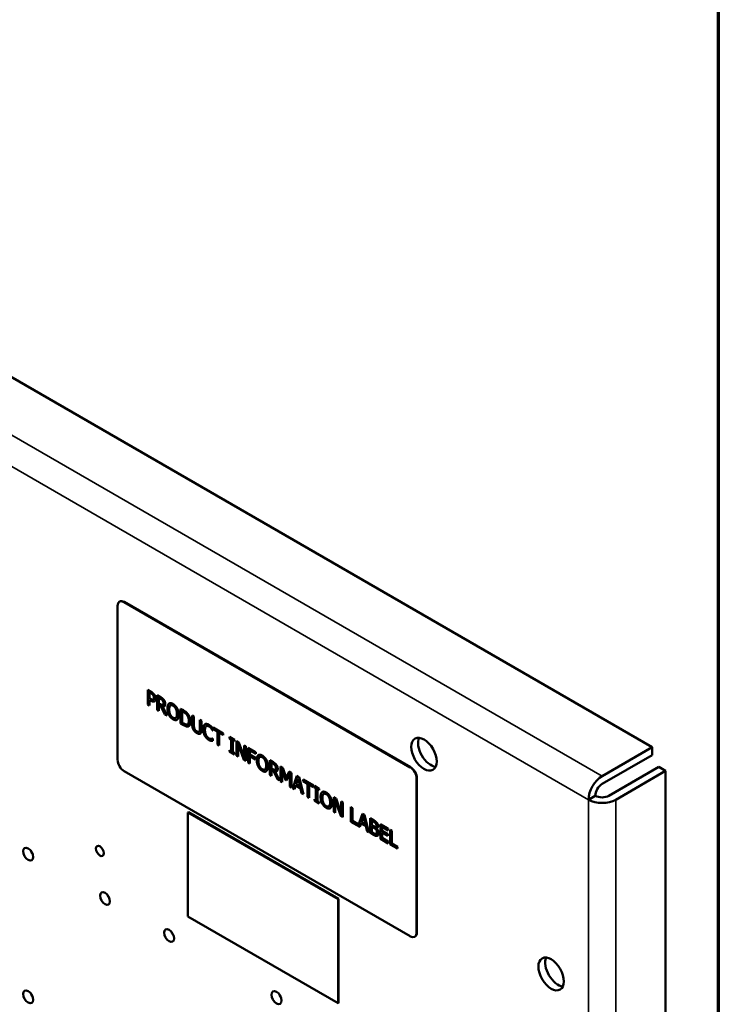
# Model space of a CAD drawing. Units: inches. Extents: x 4 to 172, y 2 to 134.
# Drawn here: x 160 to 170, y 105 to 119 of the extents above; entities that cross this region are included whole.
import ezdxf

# ---------------------------------------------------------------- set-up
doc = ezdxf.new("R2010")
doc.units = ezdxf.units.IN
doc.header["$LTSCALE"] = 8
doc.header["$MEASUREMENT"] = 0
doc.layers.get('0').update_dxf_attribs({"lineweight": 25})
for name, color, linetype, lineweight in [('Border (ANSI)', 7, 'Continuous', 70), ('Visible (ANSI)', 7, 'Continuous', 50), ('Visible Narrow (ANSI)', 7, 'Continuous', 35)]:
    doc.layers.add(name, color=color, linetype=linetype, lineweight=lineweight)

# ---------------------------------------------------------------- blocks, each defined once
blk = doc.blocks.new('Borders Default Border')
at = {"layer": 'Border (ANSI)', "flags": 128}
blk.add_lwpolyline([(0.75, 0.5), (0.75, 16.5), (21.25, 16.5), (21.25, 0.5), (0.75, 0.5)], dxfattribs=at)

msp = doc.modelspace()

# ---------------------------------------------------------------- linework, layer by layer
at = {"layer": 'Visible (ANSI)'}
for p, q in [((169.079, 108.425), (137.638, 126.577)), ((161.682, 110.449), (161.678, 110.447)), ((165.718, 108.145), (161.741, 110.441)), ((161.744, 110.443), (165.722, 108.147)), ((161.652, 110.39), (161.652, 108.247)), ((162.07, 109.224), (162.114, 109.199)), ((162.07, 109.02), (162.07, 109.224)), ((162.073, 109.222), (162.073, 109.022)), ((162.093, 109.187), (162.097, 109.189)), ((162.113, 109.176), (162.093, 109.187)), ((162.093, 109.187), (162.093, 109.106)), ((162.097, 109.189), (162.116, 109.178)), ((162.093, 109.106), (162.109, 109.096)), ((162.093, 109.083), (162.097, 109.085)), ((162.093, 109.083), (162.093, 109.006)), ((162.113, 109.071), (162.093, 109.083)), ((162.097, 109.085), (162.117, 109.073)), ((162.146, 109.087), (162.15, 109.089)), ((162.147, 109.087), (162.15, 109.089)), ((162.204, 109.147), (162.249, 109.12)), ((162.204, 108.943), (162.204, 109.147)), ((162.207, 109.145), (162.207, 108.945)), ((162.227, 109.11), (162.231, 109.112)), ((162.227, 109.11), (162.227, 109.033)), ((162.251, 109.096), (162.227, 109.11)), ((162.227, 109.033), (162.248, 109.021)), ((162.231, 109.112), (162.254, 109.098)), ((162.366, 109.03), (162.369, 109.032)), ((162.07, 109.02), (162.073, 109.022)), ((162.093, 109.006), (162.07, 109.02)), ((162.073, 109.022), (162.093, 109.011)), ((162.204, 108.943), (162.207, 108.945)), ((162.227, 108.929), (162.204, 108.943)), ((162.207, 108.945), (162.227, 108.933)), ((162.227, 109.01), (162.231, 109.012)), ((162.227, 109.01), (162.227, 108.929)), ((162.254, 108.995), (162.227, 109.01)), ((162.231, 109.012), (162.258, 108.997)), ((162.254, 108.995), (162.258, 108.997)), ((162.31, 108.881), (162.254, 108.995)), ((162.258, 108.997), (162.314, 108.883)), ((162.278, 108.989), (162.281, 108.991)), ((162.278, 108.989), (162.341, 108.864)), ((162.281, 109.014), (162.284, 109.016)), ((162.388, 109.006), (162.392, 109.008)), ((162.527, 108.96), (162.567, 108.937)), ((162.527, 108.756), (162.527, 108.96)), ((162.53, 108.958), (162.53, 108.758)), ((162.55, 108.923), (162.554, 108.925)), ((162.55, 108.923), (162.55, 108.766)), ((162.568, 108.913), (162.55, 108.923)), ((162.554, 108.925), (162.572, 108.915)), ((162.31, 108.881), (162.314, 108.883)), ((162.341, 108.864), (162.31, 108.881)), ((162.314, 108.883), (162.338, 108.869)), ((162.458, 108.831), (162.461, 108.833)), ((162.527, 108.756), (162.53, 108.758)), ((162.53, 108.758), (162.571, 108.735)), ((162.55, 108.766), (162.568, 108.756)), ((162.689, 108.866), (162.713, 108.853)), ((162.689, 108.739), (162.689, 108.866)), ((162.693, 108.864), (162.693, 108.741)), ((162.713, 108.853), (162.713, 108.725)), ((162.794, 108.806), (162.817, 108.793)), ((162.794, 108.678), (162.794, 108.806)), ((162.797, 108.804), (162.797, 108.68)), ((162.817, 108.793), (162.817, 108.665)), ((162.567, 108.733), (162.527, 108.756)), ((162.625, 108.744), (162.628, 108.746)), ((162.63, 108.713), (162.634, 108.715)), ((162.783, 108.639), (162.786, 108.641)), ((162.884, 108.717), (162.888, 108.719)), ((162.973, 108.656), (162.975, 108.657)), ((162.975, 108.655), (162.973, 108.656)), ((162.975, 108.688), (162.975, 108.655)), ((162.979, 108.699), (163.121, 108.617)), ((162.979, 108.675), (162.979, 108.699)), ((162.979, 108.675), (162.983, 108.677)), ((163.038, 108.641), (162.979, 108.675)), ((162.983, 108.697), (162.983, 108.677)), ((162.983, 108.677), (163.042, 108.643)), ((163.038, 108.641), (163.042, 108.643)), ((163.038, 108.461), (163.038, 108.641)), ((163.042, 108.643), (163.042, 108.463)), ((163.062, 108.627), (163.065, 108.629)), ((163.062, 108.627), (163.062, 108.447)), ((163.121, 108.593), (163.062, 108.627)), ((163.065, 108.629), (163.121, 108.597)), ((162.952, 108.513), (162.955, 108.515)), ((162.973, 108.545), (162.975, 108.544)), ((162.975, 108.544), (162.975, 108.511)), ((163.121, 108.617), (163.121, 108.593)), ((163.208, 108.546), (163.208, 108.567)), ((163.208, 108.567), (163.277, 108.527)), ((163.208, 108.546), (163.212, 108.548)), ((163.231, 108.533), (163.208, 108.546)), ((163.212, 108.565), (163.212, 108.548)), ((163.212, 108.548), (163.234, 108.535)), ((163.231, 108.533), (163.234, 108.535)), ((163.231, 108.371), (163.231, 108.533)), ((163.234, 108.535), (163.234, 108.373)), ((163.254, 108.52), (163.258, 108.522)), ((163.254, 108.52), (163.254, 108.357)), ((163.277, 108.507), (163.254, 108.52)), ((163.258, 108.522), (163.277, 108.511)), ((163.277, 108.527), (163.277, 108.507)), ((163.306, 108.307), (163.306, 108.511)), ((163.306, 108.511), (163.339, 108.491)), ((163.309, 108.509), (163.309, 108.309)), ((163.339, 108.491), (163.41, 108.289)), ((163.038, 108.461), (163.042, 108.463)), ((163.062, 108.447), (163.038, 108.461)), ((163.042, 108.463), (163.062, 108.451)), ((163.208, 108.384), (163.231, 108.371)), ((163.208, 108.363), (163.208, 108.384)), ((163.208, 108.363), (163.212, 108.365)), ((163.277, 108.323), (163.208, 108.363)), ((163.212, 108.382), (163.212, 108.365)), ((163.212, 108.365), (163.277, 108.327)), ((163.231, 108.371), (163.234, 108.373)), ((163.254, 108.357), (163.277, 108.344)), ((163.328, 108.47), (163.331, 108.472)), ((163.328, 108.47), (163.328, 108.294)), ((163.406, 108.249), (163.328, 108.47)), ((163.331, 108.472), (163.409, 108.251)), ((163.41, 108.45), (163.432, 108.438)), ((163.41, 108.289), (163.41, 108.45)), ((163.414, 108.448), (163.414, 108.291)), ((163.432, 108.438), (163.432, 108.234)), ((163.468, 108.417), (163.574, 108.356)), ((163.468, 108.213), (163.468, 108.417)), ((163.471, 108.415), (163.471, 108.215)), ((163.491, 108.379), (163.495, 108.381)), ((163.491, 108.379), (163.491, 108.322)), ((163.574, 108.332), (163.491, 108.379)), ((163.495, 108.381), (163.574, 108.336)), ((163.574, 108.356), (163.574, 108.332)), ((169.079, 108.425), (168.385, 108.024)), ((169.079, 108.315), (169.079, 108.425)), ((163.277, 108.344), (163.277, 108.323)), ((163.306, 108.307), (163.309, 108.309)), ((163.328, 108.294), (163.306, 108.307)), ((163.309, 108.309), (163.328, 108.298)), ((163.406, 108.249), (163.409, 108.251)), ((163.432, 108.234), (163.406, 108.249)), ((163.409, 108.251), (163.432, 108.238)), ((163.41, 108.289), (163.414, 108.291)), ((163.468, 108.213), (163.471, 108.215)), ((163.491, 108.199), (163.468, 108.213)), ((163.471, 108.215), (163.491, 108.203)), ((163.491, 108.322), (163.57, 108.276)), ((163.491, 108.298), (163.495, 108.3)), ((163.57, 108.252), (163.491, 108.298)), ((163.491, 108.298), (163.491, 108.199)), ((163.495, 108.3), (163.57, 108.256)), ((163.57, 108.276), (163.57, 108.252)), ((163.606, 108.314), (163.609, 108.316)), ((163.628, 108.29), (163.632, 108.292)), ((163.767, 108.244), (163.812, 108.218)), ((163.767, 108.04), (163.767, 108.244)), ((163.77, 108.242), (163.77, 108.042)), ((168.385, 107.914), (169.079, 108.315)), ((161.741, 108.094), (165.718, 105.797)), ((163.698, 108.115), (163.701, 108.117)), ((163.79, 108.207), (163.794, 108.209)), ((163.79, 108.207), (163.79, 108.131)), ((163.814, 108.194), (163.79, 108.207)), ((163.79, 108.131), (163.811, 108.119)), ((163.79, 108.108), (163.794, 108.11)), ((163.79, 108.108), (163.79, 108.027)), ((163.817, 108.092), (163.79, 108.108)), ((163.794, 108.209), (163.817, 108.196)), ((163.794, 108.11), (163.821, 108.094)), ((163.817, 108.092), (163.821, 108.094)), ((163.873, 107.979), (163.817, 108.092)), ((163.821, 108.094), (163.877, 107.981)), ((163.841, 108.086), (163.844, 108.088)), ((163.841, 108.086), (163.904, 107.961)), ((163.843, 108.111), (163.847, 108.113)), ((163.918, 108.157), (163.95, 108.139)), ((163.918, 107.953), (163.918, 108.157)), ((163.921, 108.155), (163.921, 107.955)), ((163.939, 108.116), (163.943, 108.118)), ((163.939, 108.116), (163.939, 107.941)), ((163.985, 107.97), (163.939, 108.116)), ((163.943, 108.118), (163.989, 107.972)), ((163.95, 108.139), (163.994, 108)), ((163.994, 108), (164.036, 108.089)), ((164.038, 108.088), (163.997, 108.002)), ((164.036, 108.089), (164.069, 108.07)), ((168.479, 107.75), (169.174, 108.151)), ((169.268, 108.096), (168.574, 107.695)), ((169.268, 108.096), (169.174, 108.151)), ((169.268, 85.494), (169.268, 108.096)), ((163.767, 108.04), (163.77, 108.042)), ((163.79, 108.027), (163.767, 108.04)), ((163.77, 108.042), (163.79, 108.031)), ((163.873, 107.979), (163.877, 107.981)), ((163.904, 107.961), (163.873, 107.979)), ((163.877, 107.981), (163.901, 107.967)), ((163.918, 107.953), (163.921, 107.955)), ((163.939, 107.941), (163.918, 107.953)), ((163.921, 107.955), (163.939, 107.945)), ((163.985, 107.97), (163.989, 107.972)), ((164, 107.962), (163.985, 107.97)), ((163.989, 107.972), (164.001, 107.965)), ((163.994, 108), (163.997, 108.002)), ((164.046, 108.055), (164, 107.962)), ((164.046, 108.055), (164.049, 108.057)), ((164.046, 107.879), (164.046, 108.055)), ((164.049, 108.057), (164.049, 107.881)), ((164.069, 108.07), (164.069, 107.866)), ((164.086, 107.856), (164.145, 108.026)), ((164.148, 108.024), (164.089, 107.858)), ((164.159, 107.99), (164.132, 107.91)), ((164.145, 108.026), (164.174, 108.009)), ((164.159, 107.99), (164.163, 107.992)), ((164.187, 107.878), (164.159, 107.99)), ((164.163, 107.992), (164.19, 107.88)), ((164.174, 108.009), (164.234, 107.771)), ((164.233, 107.975), (164.375, 107.893)), ((164.233, 107.951), (164.233, 107.975)), ((164.233, 107.951), (164.236, 107.953)), ((164.292, 107.917), (164.233, 107.951)), ((164.236, 107.973), (164.236, 107.953)), ((164.236, 107.953), (164.296, 107.919)), ((165.807, 105.848), (165.807, 107.992)), ((165.81, 107.994), (165.81, 105.85)), ((164.046, 107.879), (164.049, 107.881)), ((164.069, 107.866), (164.046, 107.879)), ((164.049, 107.881), (164.069, 107.87)), ((164.086, 107.856), (164.089, 107.858)), ((164.11, 107.842), (164.086, 107.856)), ((164.089, 107.858), (164.111, 107.846)), ((164.126, 107.89), (164.11, 107.842)), ((164.126, 107.89), (164.129, 107.892)), ((164.193, 107.851), (164.126, 107.89)), ((164.129, 107.892), (164.197, 107.853)), ((164.132, 107.91), (164.187, 107.878)), ((164.187, 107.878), (164.19, 107.88)), ((164.193, 107.851), (164.197, 107.853)), ((164.209, 107.785), (164.193, 107.851)), ((164.197, 107.853), (164.213, 107.787)), ((164.292, 107.917), (164.296, 107.919)), ((164.292, 107.737), (164.292, 107.917)), ((164.296, 107.919), (164.296, 107.739)), ((164.316, 107.903), (164.319, 107.905)), ((164.316, 107.903), (164.316, 107.723)), ((164.375, 107.869), (164.316, 107.903)), ((164.319, 107.905), (164.375, 107.873)), ((164.375, 107.893), (164.375, 107.869)), ((164.386, 107.866), (164.386, 107.887)), ((164.386, 107.887), (164.454, 107.847)), ((164.386, 107.866), (164.389, 107.868)), ((164.408, 107.853), (164.386, 107.866)), ((164.389, 107.885), (164.389, 107.868)), ((164.389, 107.868), (164.412, 107.855)), ((164.408, 107.853), (164.412, 107.855)), ((164.408, 107.691), (164.408, 107.853)), ((164.412, 107.855), (164.412, 107.693)), ((164.432, 107.84), (164.435, 107.842)), ((164.432, 107.84), (164.432, 107.677)), ((164.454, 107.827), (164.432, 107.84)), ((164.435, 107.842), (164.454, 107.831)), ((164.454, 107.847), (164.454, 107.827)), ((164.495, 107.801), (164.498, 107.803)), ((164.209, 107.785), (164.213, 107.787)), ((164.234, 107.771), (164.209, 107.785)), ((164.213, 107.787), (164.233, 107.775)), ((164.292, 107.737), (164.296, 107.739)), ((164.316, 107.723), (164.292, 107.737)), ((164.296, 107.739), (164.316, 107.728)), ((164.386, 107.704), (164.408, 107.691)), ((164.386, 107.683), (164.386, 107.704)), ((164.386, 107.683), (164.389, 107.685)), ((164.454, 107.643), (164.386, 107.683)), ((164.389, 107.702), (164.389, 107.685)), ((164.389, 107.685), (164.454, 107.647)), ((164.408, 107.691), (164.412, 107.693)), ((164.432, 107.677), (164.454, 107.664)), ((164.454, 107.664), (164.454, 107.643)), ((164.517, 107.777), (164.52, 107.779)), ((164.655, 107.527), (164.655, 107.731)), ((164.655, 107.731), (164.689, 107.712)), ((164.659, 107.729), (164.659, 107.529)), ((164.677, 107.691), (164.681, 107.693)), ((164.677, 107.691), (164.677, 107.515)), ((164.756, 107.469), (164.677, 107.691)), ((164.681, 107.693), (164.759, 107.471)), ((164.689, 107.712), (164.76, 107.509)), ((164.76, 107.671), (164.782, 107.658)), ((164.76, 107.509), (164.76, 107.671)), ((164.764, 107.669), (164.764, 107.511)), ((168.29, 107.75), (168.195, 107.695)), ((164.586, 107.602), (164.59, 107.604)), ((164.655, 107.527), (164.659, 107.529)), ((164.677, 107.515), (164.655, 107.527)), ((164.659, 107.529), (164.677, 107.519)), ((164.782, 107.658), (164.782, 107.454)), ((164.894, 107.594), (164.917, 107.58)), ((164.894, 107.39), (164.894, 107.594)), ((164.897, 107.592), (164.897, 107.392)), ((164.917, 107.58), (164.917, 107.4)), ((162.637, 107.522), (162.63, 107.518)), ((164.716, 106.313), (162.63, 107.518)), ((162.63, 107.518), (162.63, 106.073)), ((162.637, 107.522), (164.723, 106.318)), ((164.756, 107.469), (164.759, 107.471)), ((164.782, 107.454), (164.756, 107.469)), ((164.759, 107.471), (164.782, 107.458)), ((164.76, 107.509), (164.764, 107.511)), ((164.894, 107.39), (164.897, 107.392)), ((165.019, 107.317), (164.894, 107.39)), ((164.897, 107.392), (164.996, 107.335)), ((164.917, 107.4), (164.996, 107.355)), ((164.996, 107.332), (165.055, 107.501)), ((165.058, 107.499), (165, 107.335)), ((165.069, 107.465), (165.042, 107.384)), ((165.055, 107.501), (165.084, 107.484)), ((165.069, 107.465), (165.073, 107.467)), ((165.096, 107.353), (165.069, 107.465)), ((165.073, 107.467), (165.1, 107.355)), ((165.084, 107.484), (165.144, 107.245)), ((165.16, 107.44), (165.207, 107.413)), ((165.16, 107.236), (165.16, 107.44)), ((165.164, 107.438), (165.164, 107.238)), ((165.184, 107.403), (165.187, 107.405)), ((165.184, 107.403), (165.184, 107.343)), ((165.206, 107.39), (165.184, 107.403)), ((165.187, 107.405), (165.21, 107.392)), ((164.996, 107.355), (164.996, 107.332)), ((164.996, 107.332), (165, 107.335)), ((164.998, 107.334), (165.021, 107.321)), ((165.035, 107.365), (165.019, 107.317)), ((165.035, 107.365), (165.039, 107.367)), ((165.103, 107.326), (165.035, 107.365)), ((165.039, 107.367), (165.106, 107.328)), ((165.042, 107.384), (165.096, 107.353)), ((165.096, 107.353), (165.1, 107.355)), ((165.103, 107.326), (165.106, 107.328)), ((165.119, 107.26), (165.103, 107.326)), ((165.106, 107.328), (165.122, 107.262)), ((165.119, 107.26), (165.122, 107.262)), ((165.144, 107.245), (165.119, 107.26)), ((165.122, 107.262), (165.143, 107.25)), ((165.184, 107.343), (165.211, 107.328)), ((165.184, 107.321), (165.187, 107.323)), ((165.211, 107.305), (165.184, 107.321)), ((165.184, 107.321), (165.184, 107.245)), ((165.187, 107.323), (165.214, 107.307)), ((165.239, 107.366), (165.242, 107.368)), ((165.241, 107.32), (165.245, 107.322)), ((165.247, 107.3), (165.251, 107.302)), ((165.247, 107.3), (165.247, 107.299)), ((165.304, 107.357), (165.414, 107.293)), ((165.304, 107.153), (165.304, 107.357)), ((165.307, 107.355), (165.307, 107.155)), ((165.327, 107.319), (165.331, 107.321)), ((165.327, 107.319), (165.327, 107.263)), ((165.414, 107.269), (165.327, 107.319)), ((165.327, 107.263), (165.408, 107.217)), ((165.331, 107.321), (165.414, 107.273)), ((165.414, 107.293), (165.414, 107.269)), ((165.44, 107.278), (165.464, 107.265)), ((165.44, 107.074), (165.44, 107.278)), ((165.444, 107.276), (165.444, 107.076)), ((165.464, 107.265), (165.464, 107.085)), ((165.16, 107.236), (165.164, 107.238)), ((165.211, 107.206), (165.16, 107.236)), ((165.164, 107.238), (165.215, 107.208)), ((165.184, 107.245), (165.203, 107.234)), ((165.248, 107.222), (165.251, 107.224)), ((165.304, 107.153), (165.307, 107.155)), ((165.414, 107.089), (165.304, 107.153)), ((165.307, 107.155), (165.414, 107.093)), ((165.327, 107.239), (165.331, 107.241)), ((165.327, 107.239), (165.327, 107.164)), ((165.408, 107.192), (165.327, 107.239)), ((165.327, 107.164), (165.414, 107.113)), ((165.331, 107.241), (165.408, 107.196)), ((165.408, 107.217), (165.408, 107.192)), ((165.414, 107.113), (165.414, 107.089)), ((165.44, 107.074), (165.444, 107.076)), ((165.543, 107.015), (165.44, 107.074)), ((165.444, 107.076), (165.543, 107.019)), ((165.464, 107.085), (165.543, 107.039)), ((165.543, 107.039), (165.543, 107.015)), ((164.716, 106.313), (164.723, 106.318)), ((164.716, 104.868), (164.716, 106.313)), ((164.723, 106.318), (164.723, 104.872)), ((162.63, 106.073), (164.716, 104.868)), ((165.781, 105.791), (165.784, 105.793)), ((164.723, 104.872), (164.716, 104.868))]:
    msp.add_line(p, q, dxfattribs=at)
for centre, major_axis, start_param, end_param in [((161.741, 110.339), (-0.063, 0.108), 5.497787, 7.068583), ((161.744, 110.341), (-0.063, 0.108), 5.497787, 6.283185), ((166.004, 108.382), (-0.125, 0.217), 0.388725, 2.752867), ((161.741, 108.196), (-0.063, 0.108), 0.785398, 2.356194), ((165.718, 108.043), (0.063, -0.108), 0.785398, 2.356194), ((165.722, 108.045), (-0.063, 0.108), 3.926991, 5.497787), ((168.385, 107.805), (0.134, 0.232), 0.785398, 2.356194), ((168.385, 107.805), (-0.067, -0.116), 3.926991, 5.497787), ((168.385, 107.805), (-0.268, 0), 0.785398, 2.356194), ((168.385, 107.805), (0.134, 0), 3.926991, 5.497787), ((160.504, 106.993), (0.049, -0.0849), 4.454225, 4.970553), ((161.572, 106.377), (0.049, -0.0849), 4.454225, 4.970553), ((162.462, 105.863), (0.049, -0.0849), 4.454225, 4.970553), ((165.718, 105.899), (0.063, -0.108), 5.497787, 7.068583), ((165.722, 105.902), (0.063, -0.108), 0, 0.785398), ((167.772, 105.328), (-0.125, 0.217), 0.388725, 2.752867), ((160.504, 105.011), (0.049, -0.0849), 4.454225, 4.970553), ((163.955, 105.001), (0.049, -0.0849), 4.454225, 4.970553)]:
    msp.add_ellipse(centre, major_axis=major_axis, ratio=0.57735, start_param=start_param, end_param=end_param, dxfattribs=at)
for centre, major_axis in [((165.91, 108.327), (-0.125, 0.217)), ((160.409, 106.939), (-0.049, 0.0849)), ((161.405, 106.984), (-0.039, 0.0675)), ((161.477, 106.322), (-0.049, 0.0849)), ((162.367, 105.808), (-0.049, 0.0849)), ((167.677, 105.274), (-0.125, 0.217)), ((160.409, 104.956), (-0.049, 0.0849)), ((163.86, 104.946), (-0.049, 0.0849))]:
    msp.add_ellipse(centre, major_axis=major_axis, ratio=0.57735, dxfattribs=at)
for points, degree in [([(162.144, 109.15), (162.139, 109.157), (162.124, 109.17), (162.113, 109.176)], 2), ([(162.114, 109.199), (162.13, 109.189), (162.152, 109.171), (162.16, 109.159)], 2), ([(162.109, 109.096), (162.124, 109.088), (162.141, 109.083), (162.147, 109.087)], 2), ([(162.166, 109.062), (162.157, 109.057), (162.132, 109.06), (162.113, 109.071)], 2), ([(162.157, 109.111), (162.157, 109.122), (162.151, 109.141), (162.144, 109.15)], 2), ([(162.147, 109.087), (162.152, 109.09), (162.157, 109.102), (162.157, 109.111)], 2), ([(162.15, 109.089), (162.15, 109.089), (162.15, 109.089), (162.15, 109.089)], 3), ([(162.16, 109.159), (162.17, 109.146), (162.181, 109.115), (162.181, 109.098)], 2), ([(162.181, 109.098), (162.181, 109.085), (162.173, 109.066), (162.166, 109.062)], 2), ([(162.249, 109.12), (162.265, 109.112), (162.285, 109.096), (162.294, 109.084)], 2), ([(162.279, 109.073), (162.274, 109.08), (162.26, 109.091), (162.251, 109.096)], 2), ([(162.29, 109.039), (162.29, 109.048), (162.284, 109.065), (162.279, 109.073)], 2), ([(162.28, 109.013), (162.285, 109.016), (162.29, 109.029), (162.29, 109.039)], 2), ([(162.294, 109.084), (162.304, 109.071), (162.314, 109.044), (162.314, 109.028)], 2), ([(162.366, 109.03), (162.376, 109.038), (162.405, 109.035), (162.423, 109.025)], 2), ([(162.371, 109.033), (162.37, 109.033), (162.37, 109.032), (162.369, 109.032)], 3), ([(162.248, 109.021), (162.258, 109.015), (162.274, 109.01), (162.28, 109.013)], 2), ([(162.314, 109.028), (162.314, 109.005), (162.295, 108.986), (162.278, 108.989)], 2), ([(162.281, 108.991), (162.289, 108.99), (162.295, 108.99), (162.301, 108.993)], 3), ([(162.345, 108.963), (162.345, 108.989), (162.356, 109.022), (162.366, 109.03)], 2), ([(162.366, 108.873), (162.356, 108.892), (162.345, 108.938), (162.345, 108.963)], 2), ([(162.384, 109.003), (162.377, 108.996), (162.369, 108.969), (162.369, 108.949)], 2), ([(162.369, 108.949), (162.369, 108.909), (162.398, 108.85), (162.423, 108.835)], 2), ([(162.423, 109.001), (162.41, 109.008), (162.391, 109.009), (162.384, 109.003)], 2), ([(162.423, 109.025), (162.441, 109.014), (162.47, 108.983), (162.48, 108.964)], 2), ([(162.462, 108.957), (162.455, 108.972), (162.435, 108.994), (162.423, 109.001)], 2), ([(162.476, 108.887), (162.476, 108.907), (162.469, 108.943), (162.462, 108.957)], 2), ([(162.48, 108.964), (162.49, 108.945), (162.501, 108.899), (162.501, 108.873)], 2), ([(162.567, 108.937), (162.592, 108.923), (162.62, 108.898), (162.63, 108.884)], 2), ([(162.615, 108.874), (162.605, 108.886), (162.584, 108.904), (162.568, 108.913)], 2), ([(162.423, 108.812), (162.405, 108.822), (162.376, 108.853), (162.366, 108.873)], 2), ([(162.423, 108.835), (162.447, 108.821), (162.476, 108.847), (162.476, 108.887)], 2), ([(162.48, 108.807), (162.469, 108.799), (162.44, 108.802), (162.423, 108.812)], 2), ([(162.501, 108.873), (162.501, 108.848), (162.49, 108.814), (162.48, 108.807)], 2), ([(162.642, 108.792), (162.642, 108.816), (162.628, 108.857), (162.615, 108.874)], 2), ([(162.617, 108.741), (162.629, 108.744), (162.642, 108.768), (162.642, 108.792)], 2), ([(162.63, 108.884), (162.647, 108.861), (162.666, 108.807), (162.666, 108.778)], 2), ([(162.666, 108.778), (162.666, 108.75), (162.646, 108.716), (162.63, 108.713)], 2), ([(162.63, 108.713), (162.617, 108.711), (162.589, 108.72), (162.567, 108.733)], 2), ([(162.568, 108.756), (162.584, 108.747), (162.607, 108.739), (162.617, 108.741)], 2), ([(162.634, 108.715), (162.637, 108.716), (162.64, 108.717), (162.643, 108.718)], 3), ([(162.706, 108.667), (162.697, 108.683), (162.689, 108.717), (162.689, 108.739)], 2), ([(162.753, 108.621), (162.738, 108.63), (162.715, 108.653), (162.706, 108.667)], 2), ([(162.713, 108.725), (162.713, 108.711), (162.716, 108.69), (162.721, 108.68)], 2), ([(162.721, 108.68), (162.725, 108.669), (162.742, 108.651), (162.753, 108.644)], 2), ([(162.753, 108.644), (162.764, 108.638), (162.782, 108.636), (162.786, 108.642)], 2), ([(162.8, 108.613), (162.792, 108.608), (162.77, 108.612), (162.753, 108.621)], 2), ([(162.786, 108.642), (162.791, 108.647), (162.794, 108.664), (162.794, 108.678)], 2), ([(162.79, 108.644), (162.789, 108.643), (162.788, 108.642), (162.786, 108.641)], 3), ([(162.817, 108.665), (162.817, 108.644), (162.81, 108.618), (162.8, 108.613)], 2), ([(162.841, 108.677), (162.841, 108.702), (162.852, 108.734), (162.863, 108.742)], 2), ([(162.863, 108.585), (162.853, 108.604), (162.841, 108.651), (162.841, 108.677)], 2), ([(162.863, 108.742), (162.874, 108.749), (162.903, 108.747), (162.921, 108.737)], 2), ([(162.881, 108.715), (162.874, 108.709), (162.866, 108.682), (162.866, 108.663)], 2), ([(162.866, 108.663), (162.866, 108.642), (162.874, 108.606), (162.882, 108.591)], 2), ([(162.868, 108.745), (162.867, 108.744), (162.867, 108.744), (162.867, 108.744)], 3), ([(162.92, 108.714), (162.909, 108.72), (162.889, 108.721), (162.881, 108.715)], 2), ([(162.953, 108.685), (162.947, 108.693), (162.931, 108.708), (162.92, 108.714)], 2), ([(162.921, 108.737), (162.929, 108.731), (162.945, 108.72), (162.952, 108.713)], 2), ([(162.952, 108.713), (162.957, 108.708), (162.969, 108.695), (162.975, 108.688)], 2), ([(162.973, 108.656), (162.97, 108.661), (162.96, 108.676), (162.953, 108.685)], 2), ([(162.92, 108.525), (162.903, 108.535), (162.874, 108.566), (162.863, 108.585)], 2), ([(162.882, 108.591), (162.889, 108.577), (162.909, 108.555), (162.92, 108.549)], 2), ([(162.92, 108.549), (162.931, 108.543), (162.948, 108.539), (162.955, 108.539)], 2), ([(162.952, 108.513), (162.944, 108.515), (162.931, 108.519), (162.92, 108.525)], 2), ([(162.975, 108.511), (162.969, 108.511), (162.959, 108.512), (162.952, 108.513)], 2), ([(162.955, 108.539), (162.961, 108.54), (162.971, 108.543), (162.973, 108.545)], 2), ([(163.585, 108.247), (163.585, 108.273), (163.596, 108.306), (163.606, 108.314)], 2), ([(163.606, 108.157), (163.596, 108.176), (163.585, 108.222), (163.585, 108.247)], 2), ([(163.606, 108.314), (163.616, 108.322), (163.645, 108.319), (163.663, 108.309)], 2), ([(163.611, 108.317), (163.61, 108.317), (163.61, 108.316), (163.609, 108.316)], 3), ([(163.624, 108.287), (163.617, 108.28), (163.609, 108.253), (163.609, 108.233)], 2), ([(163.609, 108.233), (163.609, 108.193), (163.638, 108.134), (163.663, 108.119)], 2), ([(163.663, 108.285), (163.65, 108.293), (163.631, 108.293), (163.624, 108.287)], 2), ([(163.663, 108.309), (163.681, 108.298), (163.71, 108.267), (163.72, 108.248)], 2), ([(163.702, 108.241), (163.695, 108.256), (163.675, 108.278), (163.663, 108.285)], 2), ([(163.716, 108.171), (163.716, 108.192), (163.709, 108.227), (163.702, 108.241)], 2), ([(163.72, 108.248), (163.73, 108.229), (163.741, 108.183), (163.741, 108.157)], 2), ([(163.812, 108.218), (163.827, 108.209), (163.848, 108.194), (163.857, 108.181)], 2), ([(163.663, 108.096), (163.645, 108.106), (163.616, 108.137), (163.606, 108.157)], 2), ([(163.663, 108.119), (163.687, 108.105), (163.716, 108.131), (163.716, 108.171)], 2), ([(163.72, 108.091), (163.709, 108.083), (163.68, 108.086), (163.663, 108.096)], 2), ([(163.741, 108.157), (163.741, 108.132), (163.73, 108.099), (163.72, 108.091)], 2), ([(163.811, 108.119), (163.821, 108.113), (163.837, 108.108), (163.843, 108.111)], 2), ([(163.842, 108.171), (163.837, 108.177), (163.823, 108.188), (163.814, 108.194)], 2), ([(163.877, 108.125), (163.877, 108.103), (163.858, 108.084), (163.841, 108.086)], 2), ([(163.853, 108.137), (163.853, 108.146), (163.847, 108.163), (163.842, 108.171)], 2), ([(163.843, 108.111), (163.848, 108.113), (163.853, 108.127), (163.853, 108.137)], 2), ([(163.844, 108.088), (163.852, 108.087), (163.858, 108.088), (163.864, 108.091)], 3), ([(163.857, 108.181), (163.867, 108.169), (163.877, 108.141), (163.877, 108.125)], 2), ([(164.473, 107.734), (164.473, 107.76), (164.484, 107.793), (164.495, 107.801)], 2), ([(164.495, 107.801), (164.505, 107.808), (164.534, 107.806), (164.551, 107.796)], 2), ([(164.5, 107.804), (164.499, 107.804), (164.499, 107.803), (164.498, 107.803)], 3), ([(164.494, 107.644), (164.484, 107.663), (164.473, 107.709), (164.473, 107.734)], 2), ([(164.512, 107.774), (164.505, 107.767), (164.498, 107.74), (164.498, 107.72)], 2), ([(164.498, 107.72), (164.498, 107.68), (164.527, 107.62), (164.552, 107.606)], 2), ([(164.552, 107.772), (164.539, 107.779), (164.52, 107.78), (164.512, 107.774)], 2), ([(164.551, 107.796), (164.57, 107.785), (164.598, 107.754), (164.608, 107.735)], 2), ([(164.591, 107.728), (164.584, 107.743), (164.564, 107.765), (164.552, 107.772)], 2), ([(164.605, 107.658), (164.605, 107.678), (164.598, 107.714), (164.591, 107.728)], 2), ([(164.608, 107.735), (164.619, 107.716), (164.63, 107.67), (164.63, 107.644)], 2), ([(164.551, 107.583), (164.534, 107.593), (164.505, 107.624), (164.494, 107.644)], 2), ([(164.608, 107.578), (164.598, 107.57), (164.569, 107.573), (164.551, 107.583)], 2), ([(164.552, 107.606), (164.576, 107.592), (164.605, 107.618), (164.605, 107.658)], 2), ([(164.63, 107.644), (164.63, 107.619), (164.619, 107.585), (164.608, 107.578)], 2), ([(165.239, 107.366), (165.233, 107.373), (165.219, 107.383), (165.206, 107.39)], 2), ([(165.207, 107.413), (165.226, 107.402), (165.245, 107.388), (165.254, 107.378)], 2), ([(165.211, 107.328), (165.222, 107.322), (165.232, 107.318), (165.238, 107.319)], 2), ([(165.242, 107.282), (165.236, 107.289), (165.223, 107.298), (165.211, 107.305)], 2), ([(165.238, 107.319), (165.243, 107.32), (165.248, 107.33), (165.248, 107.34)], 2), ([(165.248, 107.34), (165.248, 107.347), (165.243, 107.36), (165.239, 107.366)], 2), ([(165.256, 107.242), (165.256, 107.254), (165.25, 107.272), (165.242, 107.282)], 2), ([(165.272, 107.329), (165.272, 107.315), (165.259, 107.3), (165.247, 107.3)], 2), ([(165.247, 107.299), (165.263, 107.285), (165.28, 107.249), (165.28, 107.229)], 2), ([(165.251, 107.302), (165.255, 107.302), (165.259, 107.303), (165.262, 107.304)], 3), ([(165.254, 107.378), (165.263, 107.366), (165.272, 107.342), (165.272, 107.329)], 2), ([(165.203, 107.234), (165.218, 107.225), (165.236, 107.218), (165.243, 107.22)], 2), ([(165.262, 107.194), (165.252, 107.19), (165.229, 107.196), (165.211, 107.206)], 2), ([(165.243, 107.22), (165.25, 107.221), (165.256, 107.231), (165.256, 107.242)], 2), ([(165.28, 107.229), (165.28, 107.214), (165.27, 107.196), (165.262, 107.194)], 2), ([(165.266, 107.196), (165.266, 107.196), (165.267, 107.196), (165.268, 107.196)], 3)]:
    msp.add_open_spline(points, degree=degree, dxfattribs=at)
for points, knots in [([(162.116, 109.178), (162.122, 109.175), (162.129, 109.17), (162.138, 109.163), (162.143, 109.159), (162.148, 109.152)], [0, 0, 0, 0, 0.06386528, 0.06386528, 0.09547346, 0.09547346, 0.09547346, 0.09547346]), ([(162.117, 109.073), (162.134, 109.063), (162.144, 109.061), (162.152, 109.06), (162.156, 109.06), (162.163, 109.061), (162.165, 109.062), (162.168, 109.063)], [0, 0, 0, 0, 0.1885249, 0.1885249, 0.3607107, 0.3607107, 0.5013055, 0.5013055, 0.5013055, 0.5013055]), ([(162.148, 109.152), (162.151, 109.148), (162.153, 109.143), (162.157, 109.136), (162.158, 109.132), (162.16, 109.122), (162.161, 109.118), (162.161, 109.113)], [0, 0, 0, 0, 0.03933563, 0.03933563, 0.06347914, 0.06347914, 0.08431989, 0.08431989, 0.08431989, 0.08431989]), ([(162.161, 109.113), (162.161, 109.108), (162.16, 109.102), (162.157, 109.096), (162.156, 109.094), (162.154, 109.091), (162.152, 109.09), (162.15, 109.089)], [0, 0, 0, 0, 0.0533075, 0.0533075, 0.07459889, 0.07459889, 0.09447477, 0.09447477, 0.09447477, 0.09447477]), ([(162.254, 109.098), (162.259, 109.095), (162.265, 109.091), (162.273, 109.085), (162.278, 109.081), (162.282, 109.075)], [0, 0, 0, 0, 0.05688971, 0.05688971, 0.08590407, 0.08590407, 0.08590407, 0.08590407]), ([(162.282, 109.075), (162.285, 109.071), (162.287, 109.068), (162.291, 109.06), (162.292, 109.056), (162.293, 109.049), (162.293, 109.045), (162.293, 109.042)], [0, 0, 0, 0, 0.0348246, 0.0348246, 0.067059, 0.067059, 0.1051592, 0.1051592, 0.1051592, 0.1051592]), ([(162.293, 109.042), (162.293, 109.035), (162.293, 109.029), (162.29, 109.023), (162.29, 109.021), (162.287, 109.018), (162.285, 109.016), (162.284, 109.016)], [0, 0, 0, 0, 0.05813599, 0.05813599, 0.07583428, 0.07583428, 0.08802436, 0.08802436, 0.08802436, 0.08802436]), ([(162.369, 109.032), (162.363, 109.027), (162.358, 109.019), (162.352, 109.002), (162.348, 108.989), (162.348, 108.965)], [0, 0, 0, 0, 0.1120611, 0.1120611, 0.2013688, 0.2013688, 0.2013688, 0.2013688]), ([(162.348, 108.965), (162.348, 108.944), (162.351, 108.927), (162.355, 108.91), (162.358, 108.902), (162.363, 108.888), (162.366, 108.881), (162.369, 108.875)], [0, 0, 0, 0, 0.2035244, 0.2035244, 0.351403, 0.351403, 0.4885532, 0.4885532, 0.4885532, 0.4885532]), ([(162.392, 109.008), (162.394, 109.01), (162.397, 109.011), (162.403, 109.011), (162.407, 109.011), (162.417, 109.008), (162.422, 109.006), (162.426, 109.003)], [0.0246599, 0.0246599, 0.0246599, 0.0246599, 0.0669358, 0.0669358, 0.0994434, 0.0994434, 0.1273392, 0.1273392, 0.1273392, 0.1273392]), ([(162.426, 109.003), (162.433, 108.999), (162.44, 108.994), (162.451, 108.983), (162.454, 108.979), (162.46, 108.97), (162.463, 108.965), (162.466, 108.959)], [0, 0, 0, 0, 0.0758129, 0.0758129, 0.1185712, 0.1185712, 0.1623655, 0.1623655, 0.1623655, 0.1623655]), ([(162.466, 108.959), (162.47, 108.951), (162.473, 108.942), (162.478, 108.921), (162.48, 108.906), (162.48, 108.889)], [0, 0, 0, 0, 0.0726442, 0.0726442, 0.1810991, 0.1810991, 0.1810991, 0.1810991]), ([(162.572, 108.915), (162.58, 108.91), (162.59, 108.904), (162.603, 108.892), (162.61, 108.886), (162.618, 108.876)], [0, 0, 0, 0, 0.0921089, 0.0921089, 0.1480922, 0.1480922, 0.1480922, 0.1480922]), ([(162.369, 108.875), (162.375, 108.863), (162.382, 108.853), (162.396, 108.837), (162.402, 108.832), (162.414, 108.822), (162.42, 108.818), (162.426, 108.814)], [0, 0, 0, 0, 0.0992818, 0.0992818, 0.1628496, 0.1628496, 0.2309735, 0.2309735, 0.2309735, 0.2309735]), ([(162.426, 108.814), (162.441, 108.806), (162.451, 108.803), (162.463, 108.802), (162.467, 108.802), (162.474, 108.804), (162.476, 108.805), (162.478, 108.806)], [0, 0, 0, 0, 0.1585317, 0.1585317, 0.2710427, 0.2710427, 0.334681, 0.334681, 0.334681, 0.334681]), ([(162.48, 108.889), (162.48, 108.875), (162.479, 108.861), (162.472, 108.844), (162.469, 108.838), (162.462, 108.834), (162.462, 108.833), (162.461, 108.833)], [0, 0, 0, 0, 0.1306976, 0.1306976, 0.2053763, 0.2053763, 0.212863, 0.212863, 0.212863, 0.212863]), ([(162.618, 108.876), (162.624, 108.868), (162.629, 108.86), (162.637, 108.842), (162.64, 108.833), (162.644, 108.814), (162.645, 108.804), (162.645, 108.794)], [0, 0, 0, 0, 0.0742772, 0.0742772, 0.1502428, 0.1502428, 0.2390894, 0.2390894, 0.2390894, 0.2390894]), ([(162.645, 108.794), (162.645, 108.782), (162.644, 108.769), (162.638, 108.756), (162.636, 108.752), (162.631, 108.748), (162.63, 108.747), (162.628, 108.746)], [0, 0, 0, 0, 0.1178291, 0.1178291, 0.1577094, 0.1577094, 0.168641, 0.168641, 0.168641, 0.168641]), ([(162.571, 108.735), (162.591, 108.723), (162.601, 108.719), (162.616, 108.714), (162.625, 108.714), (162.634, 108.715)], [0, 0, 0, 0, 0.2125618, 0.2125618, 0.6063804, 0.6063804, 0.6063804, 0.6063804]), ([(162.693, 108.741), (162.693, 108.722), (162.695, 108.709), (162.698, 108.697), (162.7, 108.691), (162.704, 108.68), (162.707, 108.674), (162.71, 108.669)], [0, 0, 0, 0, 0.1809826, 0.1809826, 0.3208029, 0.3208029, 0.4587182, 0.4587182, 0.4587182, 0.4587182]), ([(162.71, 108.669), (162.715, 108.661), (162.72, 108.654), (162.731, 108.642), (162.735, 108.638), (162.746, 108.63), (162.751, 108.626), (162.757, 108.623)], [0, 0, 0, 0, 0.0715913, 0.0715913, 0.1244663, 0.1244663, 0.1845526, 0.1845526, 0.1845526, 0.1845526]), ([(162.757, 108.623), (162.771, 108.615), (162.78, 108.613), (162.788, 108.611), (162.792, 108.611), (162.798, 108.612), (162.8, 108.613), (162.803, 108.614)], [0, 0, 0, 0, 0.15592, 0.15592, 0.2807381, 0.2807381, 0.3879352, 0.3879352, 0.3879352, 0.3879352]), ([(162.797, 108.68), (162.797, 108.667), (162.796, 108.661), (162.795, 108.652), (162.793, 108.648), (162.79, 108.644)], [0, 0, 0, 0, 0.121496, 0.121496, 0.3563416, 0.3563416, 0.3563416, 0.3563416]), ([(162.867, 108.744), (162.86, 108.739), (162.854, 108.731), (162.848, 108.715), (162.845, 108.702), (162.845, 108.679)], [0, 0, 0, 0, 0.1143111, 0.1143111, 0.1979918, 0.1979918, 0.1979918, 0.1979918]), ([(162.845, 108.679), (162.845, 108.656), (162.848, 108.639), (162.852, 108.622), (162.854, 108.615), (162.86, 108.601), (162.863, 108.594), (162.867, 108.587)], [0, 0, 0, 0, 0.2141557, 0.2141557, 0.3811207, 0.3811207, 0.5361628, 0.5361628, 0.5361628, 0.5361628]), ([(162.888, 108.719), (162.892, 108.721), (162.896, 108.723), (162.904, 108.723), (162.908, 108.722), (162.916, 108.72), (162.92, 108.718), (162.924, 108.716)], [0.0159812, 0.0159812, 0.0159812, 0.0159812, 0.0750271, 0.0750271, 0.1105959, 0.1105959, 0.1416153, 0.1416153, 0.1416153, 0.1416153]), ([(162.924, 108.716), (162.934, 108.71), (162.94, 108.705), (162.947, 108.698), (162.952, 108.692), (162.957, 108.687)], [0, 0, 0, 0, 0.1066728, 0.1066728, 0.3279299, 0.3279299, 0.3279299, 0.3279299]), ([(162.957, 108.687), (162.964, 108.679), (162.966, 108.675), (162.971, 108.668), (162.973, 108.664), (162.975, 108.661)], [0, 0, 0, 0, 0.083827, 0.083827, 0.1401719, 0.1401719, 0.1401719, 0.1401719]), ([(162.867, 108.587), (162.873, 108.576), (162.88, 108.566), (162.894, 108.55), (162.899, 108.545), (162.911, 108.535), (162.917, 108.531), (162.924, 108.528)], [0, 0, 0, 0, 0.0982219, 0.0982219, 0.1613956, 0.1613956, 0.2278516, 0.2278516, 0.2278516, 0.2278516]), ([(162.924, 108.528), (162.934, 108.522), (162.939, 108.52), (162.946, 108.517), (162.951, 108.516), (162.955, 108.515)], [0, 0, 0, 0, 0.1102366, 0.1102366, 0.376816, 0.376816, 0.376816, 0.376816]), ([(162.955, 108.515), (162.962, 108.514), (162.966, 108.514), (162.97, 108.514), (162.973, 108.514), (162.975, 108.513)], [0, 0, 0, 0, 0.0829209, 0.0829209, 0.2429958, 0.2429958, 0.2429958, 0.2429958]), ([(163.609, 108.316), (163.603, 108.311), (163.598, 108.303), (163.592, 108.286), (163.588, 108.273), (163.588, 108.25)], [0, 0, 0, 0, 0.1120611, 0.1120611, 0.2013688, 0.2013688, 0.2013688, 0.2013688]), ([(163.588, 108.25), (163.588, 108.228), (163.591, 108.211), (163.595, 108.194), (163.598, 108.187), (163.603, 108.172), (163.606, 108.165), (163.609, 108.159)], [0, 0, 0, 0, 0.2035244, 0.2035244, 0.351403, 0.351403, 0.4885532, 0.4885532, 0.4885532, 0.4885532]), ([(163.632, 108.292), (163.634, 108.294), (163.637, 108.295), (163.643, 108.295), (163.647, 108.295), (163.657, 108.292), (163.662, 108.29), (163.666, 108.287)], [0.0246599, 0.0246599, 0.0246599, 0.0246599, 0.0669358, 0.0669358, 0.0994434, 0.0994434, 0.1273392, 0.1273392, 0.1273392, 0.1273392]), ([(163.666, 108.287), (163.673, 108.283), (163.68, 108.278), (163.691, 108.267), (163.694, 108.263), (163.7, 108.254), (163.703, 108.249), (163.706, 108.243)], [0, 0, 0, 0, 0.0758129, 0.0758129, 0.1185712, 0.1185712, 0.1623655, 0.1623655, 0.1623655, 0.1623655]), ([(163.706, 108.243), (163.71, 108.235), (163.713, 108.226), (163.718, 108.205), (163.72, 108.19), (163.72, 108.173)], [0, 0, 0, 0, 0.0726442, 0.0726442, 0.1810991, 0.1810991, 0.1810991, 0.1810991]), ([(163.609, 108.159), (163.615, 108.147), (163.622, 108.137), (163.636, 108.121), (163.642, 108.116), (163.654, 108.106), (163.66, 108.102), (163.666, 108.098)], [0, 0, 0, 0, 0.0992818, 0.0992818, 0.1628496, 0.1628496, 0.2309735, 0.2309735, 0.2309735, 0.2309735]), ([(163.666, 108.098), (163.681, 108.09), (163.691, 108.087), (163.703, 108.086), (163.707, 108.086), (163.714, 108.088), (163.716, 108.089), (163.718, 108.09)], [0, 0, 0, 0, 0.1585317, 0.1585317, 0.2710427, 0.2710427, 0.334681, 0.334681, 0.334681, 0.334681]), ([(163.72, 108.173), (163.72, 108.159), (163.719, 108.145), (163.712, 108.128), (163.709, 108.122), (163.702, 108.118), (163.702, 108.118), (163.701, 108.117)], [0, 0, 0, 0, 0.1306976, 0.1306976, 0.2053763, 0.2053763, 0.212863, 0.212863, 0.212863, 0.212863]), ([(163.817, 108.196), (163.822, 108.193), (163.828, 108.189), (163.836, 108.183), (163.841, 108.179), (163.845, 108.173)], [0, 0, 0, 0, 0.05688971, 0.05688971, 0.08590407, 0.08590407, 0.08590407, 0.08590407]), ([(163.845, 108.173), (163.848, 108.169), (163.85, 108.165), (163.854, 108.157), (163.855, 108.154), (163.856, 108.146), (163.856, 108.143), (163.856, 108.139)], [0, 0, 0, 0, 0.0348246, 0.0348246, 0.067059, 0.067059, 0.1051592, 0.1051592, 0.1051592, 0.1051592]), ([(163.856, 108.139), (163.856, 108.133), (163.856, 108.127), (163.853, 108.121), (163.852, 108.118), (163.85, 108.115), (163.848, 108.114), (163.847, 108.113)], [0, 0, 0, 0, 0.05813599, 0.05813599, 0.07583428, 0.07583428, 0.08802436, 0.08802436, 0.08802436, 0.08802436]), ([(164.498, 107.803), (164.491, 107.798), (164.487, 107.79), (164.48, 107.773), (164.477, 107.76), (164.477, 107.736)], [0, 0, 0, 0, 0.1120611, 0.1120611, 0.2013688, 0.2013688, 0.2013688, 0.2013688]), ([(164.477, 107.736), (164.477, 107.715), (164.48, 107.698), (164.484, 107.681), (164.486, 107.673), (164.492, 107.659), (164.495, 107.652), (164.498, 107.646)], [0, 0, 0, 0, 0.2035244, 0.2035244, 0.351403, 0.351403, 0.4885532, 0.4885532, 0.4885532, 0.4885532]), ([(164.52, 107.779), (164.523, 107.781), (164.526, 107.782), (164.532, 107.782), (164.536, 107.782), (164.546, 107.779), (164.551, 107.777), (164.555, 107.774)], [0.0246599, 0.0246599, 0.0246599, 0.0246599, 0.0669358, 0.0669358, 0.0994434, 0.0994434, 0.1273392, 0.1273392, 0.1273392, 0.1273392]), ([(164.555, 107.774), (164.562, 107.77), (164.569, 107.765), (164.579, 107.754), (164.583, 107.75), (164.589, 107.74), (164.592, 107.736), (164.594, 107.73)], [0, 0, 0, 0, 0.0758129, 0.0758129, 0.1185712, 0.1185712, 0.1623655, 0.1623655, 0.1623655, 0.1623655]), ([(164.594, 107.73), (164.598, 107.722), (164.601, 107.713), (164.607, 107.691), (164.609, 107.677), (164.609, 107.66)], [0, 0, 0, 0, 0.0726442, 0.0726442, 0.1810991, 0.1810991, 0.1810991, 0.1810991]), ([(164.498, 107.646), (164.504, 107.634), (164.511, 107.624), (164.525, 107.608), (164.53, 107.603), (164.542, 107.593), (164.549, 107.589), (164.555, 107.585)], [0, 0, 0, 0, 0.0992818, 0.0992818, 0.1628496, 0.1628496, 0.2309735, 0.2309735, 0.2309735, 0.2309735]), ([(164.555, 107.585), (164.57, 107.576), (164.58, 107.574), (164.592, 107.573), (164.596, 107.573), (164.603, 107.575), (164.605, 107.576), (164.607, 107.577)], [0, 0, 0, 0, 0.1585317, 0.1585317, 0.2710427, 0.2710427, 0.334681, 0.334681, 0.334681, 0.334681]), ([(164.609, 107.66), (164.609, 107.646), (164.607, 107.632), (164.601, 107.615), (164.597, 107.609), (164.591, 107.605), (164.591, 107.604), (164.59, 107.604)], [0, 0, 0, 0, 0.1306976, 0.1306976, 0.2053763, 0.2053763, 0.212863, 0.212863, 0.212863, 0.212863]), ([(165.21, 107.392), (165.216, 107.389), (165.224, 107.384), (165.23, 107.379), (165.233, 107.378), (165.238, 107.373), (165.24, 107.371), (165.242, 107.368)], [0, 0, 0, 0, 0.06200218, 0.06200218, 0.0728926, 0.0728926, 0.08033141, 0.08033141, 0.08033141, 0.08033141]), ([(165.214, 107.307), (165.221, 107.304), (165.228, 107.299), (165.235, 107.294), (165.24, 107.29), (165.245, 107.284)], [0, 0, 0, 0, 0.068959, 0.068959, 0.09904575, 0.09904575, 0.09904575, 0.09904575]), ([(165.242, 107.368), (165.244, 107.366), (165.246, 107.363), (165.248, 107.359), (165.249, 107.356), (165.251, 107.349), (165.251, 107.345), (165.251, 107.342)], [0, 0, 0, 0, 0.02416108, 0.02416108, 0.03629272, 0.03629272, 0.0479908, 0.0479908, 0.0479908, 0.0479908]), ([(165.251, 107.342), (165.251, 107.336), (165.251, 107.331), (165.248, 107.326), (165.248, 107.324), (165.246, 107.323), (165.245, 107.323), (165.245, 107.322)], [0, 0, 0, 0, 0.05283252, 0.05283252, 0.06581472, 0.06581472, 0.06812186, 0.06812186, 0.06812186, 0.06812186]), ([(165.245, 107.284), (165.248, 107.28), (165.251, 107.276), (165.255, 107.269), (165.256, 107.265), (165.259, 107.256), (165.259, 107.25), (165.259, 107.244)], [0, 0, 0, 0, 0.0380304, 0.0380304, 0.0665334, 0.0665334, 0.1144673, 0.1144673, 0.1144673, 0.1144673]), ([(165.215, 107.208), (165.23, 107.199), (165.239, 107.196), (165.252, 107.193), (165.259, 107.194), (165.266, 107.196)], [0, 0, 0, 0, 0.1700708, 0.1700708, 0.4442115, 0.4442115, 0.4442115, 0.4442115]), ([(165.259, 107.244), (165.259, 107.239), (165.259, 107.234), (165.257, 107.229), (165.256, 107.227), (165.253, 107.224), (165.252, 107.224), (165.251, 107.224)], [0, 0, 0, 0, 0.04662616, 0.04662616, 0.06239925, 0.06239925, 0.06614204, 0.06614204, 0.06614204, 0.06614204])]:
    msp.add_open_spline(points, degree=3, knots=knots, dxfattribs=at)
at = {"layer": 'Visible Narrow (ANSI)'}
for p, q in [((168.385, 108.024), (136.944, 126.176)), ((136.754, 125.848), (168.195, 107.695)), ((161.741, 110.441), (161.744, 110.443)), ((162.113, 109.176), (162.116, 109.178)), ((162.113, 109.071), (162.117, 109.073)), ((162.144, 109.15), (162.148, 109.152)), ((162.157, 109.111), (162.161, 109.113)), ((162.166, 109.062), (162.167, 109.062)), ((162.251, 109.096), (162.254, 109.098)), ((162.279, 109.073), (162.282, 109.075)), ((162.29, 109.039), (162.293, 109.042)), ((162.345, 108.963), (162.348, 108.965)), ((162.423, 109.001), (162.426, 109.003)), ((162.462, 108.957), (162.466, 108.959)), ((162.568, 108.913), (162.572, 108.915)), ((162.366, 108.873), (162.369, 108.875)), ((162.423, 108.812), (162.426, 108.814)), ((162.476, 108.887), (162.48, 108.889)), ((162.615, 108.874), (162.618, 108.876)), ((162.642, 108.792), (162.645, 108.794)), ((162.567, 108.733), (162.571, 108.735)), ((162.689, 108.739), (162.693, 108.741)), ((162.706, 108.667), (162.71, 108.669)), ((162.753, 108.621), (162.757, 108.623)), ((162.786, 108.642), (162.79, 108.644)), ((162.794, 108.678), (162.797, 108.68)), ((162.841, 108.677), (162.845, 108.679)), ((162.863, 108.742), (162.867, 108.744)), ((162.92, 108.714), (162.924, 108.716)), ((162.953, 108.685), (162.957, 108.687)), ((162.8, 108.613), (162.802, 108.614)), ((162.863, 108.585), (162.867, 108.587)), ((162.92, 108.525), (162.924, 108.528)), ((163.585, 108.247), (163.588, 108.25)), ((163.663, 108.285), (163.666, 108.287)), ((163.702, 108.241), (163.706, 108.243)), ((163.606, 108.157), (163.609, 108.159)), ((163.663, 108.096), (163.666, 108.098)), ((163.716, 108.171), (163.72, 108.173)), ((163.814, 108.194), (163.817, 108.196)), ((163.842, 108.171), (163.845, 108.173)), ((163.853, 108.137), (163.856, 108.139)), ((165.722, 108.147), (165.718, 108.145)), ((165.807, 107.992), (165.81, 107.994)), ((164.473, 107.734), (164.477, 107.736)), ((164.552, 107.772), (164.555, 107.774)), ((164.591, 107.728), (164.594, 107.73)), ((168.195, 107.695), (168.195, 83.635)), ((168.574, 84.291), (168.574, 107.695)), ((164.494, 107.644), (164.498, 107.646)), ((164.551, 107.583), (164.555, 107.585)), ((164.605, 107.658), (164.609, 107.66)), ((165.206, 107.39), (165.21, 107.392)), ((165.211, 107.305), (165.214, 107.307)), ((165.242, 107.282), (165.245, 107.284)), ((165.248, 107.34), (165.251, 107.342)), ((165.211, 107.206), (165.215, 107.208)), ((165.256, 107.242), (165.259, 107.244)), ((165.262, 107.194), (165.266, 107.196)), ((165.81, 105.85), (165.807, 105.848))]:
    msp.add_line(p, q, dxfattribs=at)

# ---------------------------------------------------------------- block references
at = {"xscale": 8, "yscale": 8, "zscale": 8}
msp.add_blockref('Borders Default Border', (0, 0), dxfattribs=at)

doc.saveas('drawing.dxf')
